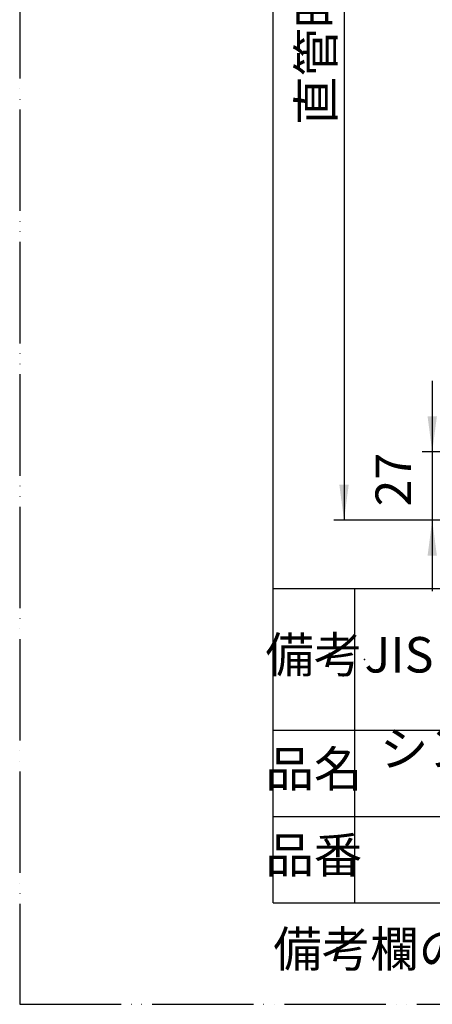
# Model space of a CAD drawing. Units: millimetres. Extents: x 0 to 840, y 0 to 1188.
# Drawn here: x 0 to 163, y 0 to 388 of the extents above; entities that cross this region are included whole.
import ezdxf

# ---------------------------------------------------------------- set-up
doc = ezdxf.new("R2010")
doc.units = ezdxf.units.MM
doc.linetypes.add('PHANTOM', pattern=[13, 10, -1, 0, -1, 0, -1])
doc.layers.add('1', color=7, linetype='Continuous')
doc.styles.add('CONVERTER_11', font='MS Mincho.ttf', dxfattribs={"width": 0.89})
doc.styles.add('CONVERTER_12', font='txt.shx', dxfattribs={"width": 0.9})
doc.dimstyles.new('ME10_DIM_10', dxfattribs={"dimtxt": 14, "dimasz": 14, "dimexe": 4, "dimexo": 0, "dimgap": 4, "dimtad": 1, "dimdsep": 46, "dimtxsty": 'CONVERTER_12', "dimsah": 1, "dimcen": 0.09, "dimclrd": 2, "dimclre": 2, "dimclrt": 7, "dimadec": 0, "dimazin": 0, "dimtfac": 1, "dimtdec": 4, "dimtix": 1, "dimtmove": 0, "dimatfit": 3, "dimfxl": 1, "dimtolj": 1, "dimtzin": 0, "dimarcsym": 0})
doc.dimstyles.new('ME10_DIM_11', dxfattribs={"dimtxt": 14, "dimasz": 14, "dimexe": 4, "dimexo": 0, "dimgap": 4, "dimtad": 1, "dimdsep": 46, "dimtxsty": 'CONVERTER_11', "dimsah": 1, "dimcen": 0.09, "dimclrd": 2, "dimclre": 2, "dimclrt": 7, "dimadec": 0, "dimazin": 0, "dimtfac": 1, "dimtdec": 4, "dimtix": 1, "dimtmove": 0, "dimatfit": 3, "dimfxl": 1, "dimtolj": 1, "dimtzin": 0, "dimarcsym": 0})

# ---------------------------------------------------------------- blocks, each defined once
blk = doc.blocks.new('開示A4')
at = {"layer": '1', "color": 4, "linetype": 'PHANTOM'}
for p, q in [((0, 297), (0, 0)), ((0, 0), (210, 0))]:
    blk.add_line(p, q, dxfattribs=at)
at = {"layer": '1', "color": 7, "linetype": 'Continuous'}
for p, q in [((25, 10), (25, 148.5)), ((25, 41), (200, 41)), ((200, 27), (25, 27)), ((25, 10), (105, 10))]:
    blk.add_line(p, q, dxfattribs=at)
at = {"layer": '1', "color": 2, "linetype": 'Continuous'}
for p, q in [((33, 41), (33, 27)), ((33, 27), (33, 10)), ((25, 18.5), (81, 18.5))]:
    blk.add_line(p, q, dxfattribs=at)
at = {"layer": '1', "color": 4}
blk.add_point((34, 34), dxfattribs=at)
at = {"layer": '1', "color": 2, "char_height": 3.5, "attachment_point": 5, "style": 'CONVERTER_11'}
for s, insert, line_spacing_factor in [('備考', (29, 34), 0.454545), ('品名', (29, 22.75), 0.727273), ('品番', (29, 14.25), 0.727273)]:
    blk.add_mtext(s, dxfattribs=dict(at, insert=insert, line_spacing_factor=line_spacing_factor))
at = {"layer": '1', "color": 250, "insert": (25, 5), "char_height": 3.5, "attachment_point": 4, "line_spacing_factor": 0.545455, "style": 'CONVERTER_11'}
blk.add_mtext('備考欄の文字列 原点位置=4', dxfattribs=at)
blk = doc.blocks.new('*D52')
at = {"layer": '1', "color": 2, "linetype": 'Continuous'}
for p, q in [((162.69, 245.83), (162.69, 217.83)), ((192.87, 217.83), (158.69, 217.83)), ((162.69, 217.83), (162.69, 190.83)), ((185.5, 190.83), (158.69, 190.83)), ((162.69, 190.83), (162.69, 162.83))]:
    blk.add_line(p, q, dxfattribs=at)
at = {"layer": '1', "color": 2}
for points in [[(160.85, 231.83), (164.53, 231.83), (162.69, 217.83)], [(164.53, 176.83), (160.85, 176.83), (162.69, 190.83)]]:
    blk.add_solid(points, dxfattribs=at)
at = {"layer": '1', "color": 7, "insert": (158.69, 196.26), "char_height": 14, "attachment_point": 7, "rotation": 90, "line_spacing_factor": 0.60024, "style": 'CONVERTER_12'}
blk.add_mtext('27', dxfattribs=at)
blk = doc.blocks.new('*D53')
at = {"layer": '1', "color": 2, "linetype": 'Continuous'}
for p, q in [((273.82, 619.85), (123.9, 619.85)), ((127.9, 619.85), (127.9, 190.83)), ((180.5, 190.83), (123.9, 190.83))]:
    blk.add_line(p, q, dxfattribs=at)
at = {"layer": '1', "color": 2}
for points in [[(129.75, 605.85), (126.06, 605.85), (127.9, 619.85)], [(126.06, 204.83), (129.75, 204.83), (127.9, 190.83)]]:
    blk.add_solid(points, dxfattribs=at)
at = {"layer": '1', "color": 7, "insert": (123.9, 346.73), "char_height": 14, "attachment_point": 7, "rotation": 90, "line_spacing_factor": 0.454545, "style": 'CONVERTER_11'}
blk.add_mtext('\\C7;直管時パッキン当たりまで\\C7;430', dxfattribs=at)

msp = doc.modelspace()

# ---------------------------------------------------------------- block references
at = {"layer": '1', "xscale": 4, "yscale": 4, "zscale": 4}
msp.add_blockref('開示A4', (0, 0), dxfattribs=at)

# ---------------------------------------------------------------- texts
at = {"color": 7, "insert": (136, 136), "char_height": 14, "attachment_point": 4, "line_spacing_factor": 1.320528, "style": 'CONVERTER_12'}
msp.add_mtext('JIS', dxfattribs=at)
at = {"color": 7, "insert": (228, 99), "char_height": 14, "attachment_point": 5, "style": 'CONVERTER_11'}
msp.add_mtext('シングルワンホール', dxfattribs=at)

# ---------------------------------------------------------------- dimensions: what is measured, and where the dimension line sits
at = {"layer": '1'}
dim = msp.add_linear_dim(base=(127.904, 619.847), p1=(180.501, 190.832), p2=(273.821, 619.847), angle=90, text='直管時パッキン当たりまで430', dimstyle='ME10_DIM_11', override={"dimpost": '直管時パッキン当たりまで<>'}, dxfattribs=at)
dim.commit()
dim.dimension.update_dxf_attribs({"geometry": '*D53', "text_midpoint": (116.904, 414.75), "text_rotation": 90})
dim = msp.add_linear_dim(base=(162.69, 217.832), p1=(185.501, 190.832), p2=(192.872, 217.832), angle=90, dimstyle='ME10_DIM_10', dxfattribs=at)
dim.commit()
dim.dimension.update_dxf_attribs({"geometry": '*D52', "text_midpoint": (151.69, 206.761), "text_rotation": 90})

doc.saveas('drawing.dxf')
